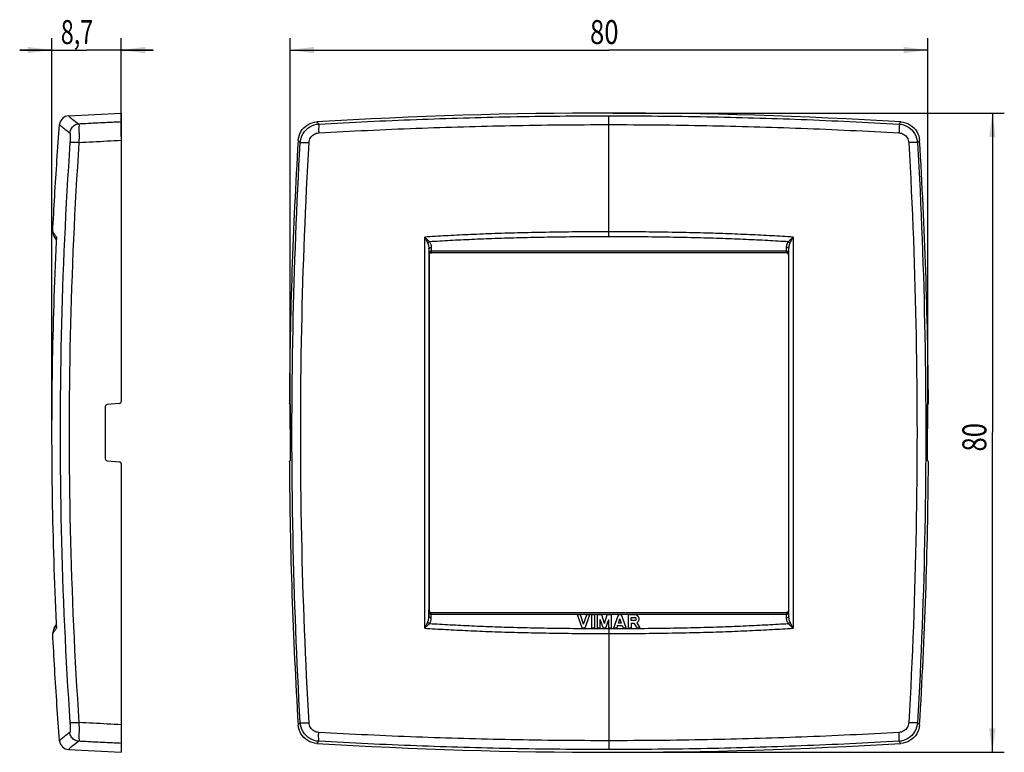
# Model space of a CAD drawing. Units: millimetres. Extents: x -74 to 49, y -40 to 52.
import ezdxf

# ---------------------------------------------------------------- set-up
doc = ezdxf.new("R2010")
doc.units = ezdxf.units.MM
doc.header["$LTSCALE"] = 16.335
doc.layers.get('0').update_dxf_attribs({"linetype": 'CONTINUOUS'})
doc.styles.get("Standard").update_dxf_attribs({"font": 'txt', "width": 0.8})
doc.dimstyles.new('DIMSTYLE_1', dxfattribs={"dimtxt": 3, "dimasz": 3, "dimexe": 0.18, "dimexo": 0.0625, "dimgap": 0.09, "dimtad": 1, "dimdsep": 46, "dimtxsty": 'STANDARD', "dimblk": '_FILLED', "dimblk1": '_FILLED', "dimblk2": '_FILLED', "dimcen": 0.09, "dimadec": 0, "dimazin": 0, "dimtfac": 1, "dimtofl": 0, "dimtmove": 0, "dimatfit": 3, "dimldrblk": '_FILLED', "dimfxl": 1, "dimtolj": 1, "dimarcsym": 0})
doc.dimstyles.new('DIMSTYLE_2', dxfattribs={"dimtxt": 3, "dimasz": 3, "dimexe": 0.18, "dimexo": 0.0625, "dimgap": 0.09, "dimtad": 1, "dimdec": 0, "dimdsep": 46, "dimtxsty": 'STANDARD', "dimblk": '_FILLED', "dimblk1": '_FILLED', "dimblk2": '_FILLED', "dimcen": 0.09, "dimadec": 0, "dimazin": 0, "dimtfac": 1, "dimtdec": 0, "dimtofl": 0, "dimtmove": 0, "dimatfit": 3, "dimldrblk": '_FILLED', "dimfxl": 1, "dimtolj": 1, "dimarcsym": 0})
doc.dimstyles.new('DIMSTYLE_3', dxfattribs={"dimtxt": 3, "dimasz": 3, "dimexe": 0.18, "dimexo": 0.0625, "dimgap": 0.09, "dimtad": 1, "dimdec": 1, "dimdsep": 46, "dimtxsty": 'STANDARD', "dimblk": '_FILLED', "dimblk1": '_FILLED', "dimblk2": '_FILLED', "dimcen": 0.09, "dimadec": 0, "dimazin": 0, "dimtfac": 1, "dimtdec": 1, "dimtofl": 0, "dimtmove": 0, "dimatfit": 3, "dimldrblk": '_FILLED', "dimfxl": 1, "dimtolj": 1, "dimarcsym": 0})

# ---------------------------------------------------------------- blocks, each defined once
blk = doc.blocks.new('_FILLED')
at = {"color": 0, "linetype": 'BYBLOCK'}
blk.add_solid([(0, 0), (-1, 0.133), (-1, -0.133)], dxfattribs=at)
blk = doc.blocks.new('*D0')
at = {"color": 2, "linetype": 'CONTINUOUS'}
for p, q in [((0.5, 40), (49.49, 40)), ((47.99, 40), (47.99, 0)), ((47.99, -40), (47.99, 0)), ((0.5, -40), (49.49, -40))]:
    blk.add_line(p, q, dxfattribs=at)
at = {"color": 2, "linetype": 'CONTINUOUS', "xscale": 3, "yscale": 3, "zscale": 3}
for p, rotation in [((47.99, 40), 90), ((47.99, -40), 270)]:
    blk.add_blockref('_FILLED', p, dxfattribs=dict(at, rotation=rotation))
at = {"color": 2, "linetype": 'CONTINUOUS', "width": 0.785714}
blk.add_text('80', height=3, rotation=90, dxfattribs=at).set_placement((47.24, -2.36))
blk = doc.blocks.new('*D1')
at = {"color": 2, "linetype": 'CONTINUOUS'}
for p, q in [((-39.9, 0.5), (-39.9, 49.38)), ((39.9, 0.5), (39.9, 49.38)), ((-39.9, 47.88), (0, 47.88)), ((39.9, 47.88), (0, 47.88))]:
    blk.add_line(p, q, dxfattribs=at)
at = {"color": 2, "linetype": 'CONTINUOUS', "xscale": 3, "yscale": 3, "zscale": 3, "rotation": 180}
blk.add_blockref('_FILLED', (-39.9, 47.88), dxfattribs=at)
at = {"color": 2, "linetype": 'CONTINUOUS', "xscale": 3, "yscale": 3, "zscale": 3}
blk.add_blockref('_FILLED', (39.9, 47.88), dxfattribs=at)
at = {"color": 2, "linetype": 'CONTINUOUS', "width": 0.785714}
blk.add_text('80', height=3, dxfattribs=at).set_placement((-2.36, 48.63))
blk = doc.blocks.new('*D2')
at = {"color": 2, "linetype": 'CONTINUOUS'}
for p, q in [((-69.73, 0.5), (-69.73, 49.38)), ((-61.02, 37.05), (-61.02, 49.38)), ((-69.73, 47.88), (-73.73, 47.88)), ((-73.73, 47.88), (-65.38, 47.88)), ((-57.02, 47.88), (-65.38, 47.88)), ((-61.02, 47.88), (-57.02, 47.88))]:
    blk.add_line(p, q, dxfattribs=at)
at = {"color": 2, "linetype": 'CONTINUOUS', "xscale": 3, "yscale": 3, "zscale": 3}
blk.add_blockref('_FILLED', (-69.73, 47.88), dxfattribs=at)
at = {"color": 2, "linetype": 'CONTINUOUS', "xscale": 3, "yscale": 3, "zscale": 3, "rotation": 180}
blk.add_blockref('_FILLED', (-61.02, 47.88), dxfattribs=at)
at = {"color": 2, "linetype": 'CONTINUOUS', "width": 0.714286}
blk.add_text('8,7', height=3, dxfattribs=at).set_placement((-68.59, 48.63))

msp = doc.modelspace()

# ---------------------------------------------------------------- linework, layer by layer
at = {"color": 7, "linetype": 'CONTINUOUS'}
for p, q in [((-67.607, 39.655), (-61.023, 40)), ((-61.023, 40), (-61.023, 3.904)), ((-69.418, 24.509), (-69.15, 24.127)), ((-22.5, 22.2), (-22.5, -22.2)), ((22.5, 22.2), (22.5, -22.2)), ((-63.023, 3.271), (-63.023, -3.271)), ((-61.251, 3.655), (-62.795, 3.52)), ((-62.795, -3.52), (-61.251, -3.655)), ((-61.023, -3.904), (-61.023, -40)), ((-3.555, -22.809), (-3.917, -22.809)), ((-3.328, -24.438), (-3.917, -22.809)), ((-3.162, -23.945), (-3.555, -22.809)), ((-3.162, -23.945), (-2.754, -22.809)), ((-2.981, -24.438), (-2.392, -22.809)), ((-2.392, -22.809), (-2.754, -22.809)), ((-1.758, -22.809), (-2.12, -22.809)), ((-2.12, -24.438), (-2.12, -22.809)), ((-1.758, -24.438), (-1.758, -22.809)), ((-0.882, -22.809), (-1.441, -22.809)), ((-1.441, -24.438), (-1.441, -22.809)), ((-0.731, -24.438), (-1.078, -23.37)), ((-1.078, -24.438), (-1.078, -23.37)), ((-0.55, -23.877), (-0.882, -22.809)), ((-0.55, -23.877), (-0.202, -22.809)), ((-0.368, -24.438), (-0.021, -23.37)), ((0.341, -22.809), (-0.202, -22.809)), ((-0.021, -24.438), (-0.021, -23.37)), ((0.341, -24.438), (0.341, -22.809)), ((0.628, -24.438), (1.202, -22.809)), ((1.565, -22.809), (1.202, -22.809)), ((1.217, -23.822), (1.383, -23.316)), ((1.565, -23.822), (1.383, -23.316)), ((2.153, -24.438), (1.565, -22.809)), ((3.286, -22.809), (2.44, -22.809)), ((2.44, -24.438), (2.44, -22.809)), ((2.788, -23.11), (3.241, -23.11)), ((2.788, -23.521), (2.788, -23.11)), ((-69.155, -24.012), (-69.454, -24.438)), ((-69.454, -24.438), (-69.368, -24.438)), ((-69.418, -24.509), (-69.15, -24.127)), ((-3.328, -24.438), (-2.981, -24.438)), ((-2.12, -24.438), (-1.758, -24.438)), ((-1.441, -24.438), (-1.078, -24.438)), ((-0.731, -24.438), (-0.368, -24.438)), ((-0.021, -24.438), (0.341, -24.438)), ((0.628, -24.438), (0.991, -24.438)), ((1.096, -24.123), (0.991, -24.438)), ((1.096, -24.123), (1.67, -24.123)), ((1.565, -23.822), (1.217, -23.822)), ((1.67, -24.123), (1.791, -24.438)), ((1.791, -24.438), (2.153, -24.438)), ((2.44, -24.438), (2.803, -24.438)), ((3.241, -23.521), (2.788, -23.521)), ((2.803, -23.822), (3.12, -23.822)), ((2.803, -23.822), (2.803, -24.438)), ((3.12, -23.822), (3.482, -24.438)), ((3.482, -24.438), (3.89, -24.438)), ((3.497, -23.781), (3.89, -24.438)), ((-67.607, -39.655), (-61.023, -40))]:
    msp.add_line(p, q, dxfattribs=at)
at = {"color": 9, "linetype": 'CONTINUOUS'}
for p, q in [((0, 24.509), (0, 39.655)), ((-23.052, -24.473), (-23.052, 24.473)), ((23.052, 24.473), (23.052, -24.473)), ((-22.53, 22.989), (-22.52, 22.22)), ((-22.52, 22.22), (-22.5, 22.2)), ((-22.23, 23.161), (-22.224, 22.726)), ((22.224, 22.726), (-22.224, 22.726)), ((22.213, 22.513), (-22.213, 22.513)), ((22.224, 22.726), (22.23, 23.161)), ((22.5, 22.2), (22.52, 22.22)), ((22.52, 22.22), (22.53, 22.989)), ((-22.53, -22.989), (-22.52, -22.22)), ((-22.5, -22.2), (-22.52, -22.22)), ((-22.23, -23.161), (-22.224, -22.726)), ((-22.224, -22.726), (22.224, -22.726)), ((-22.213, -22.513), (22.213, -22.513)), ((22.23, -23.161), (22.224, -22.726)), ((22.52, -22.22), (22.5, -22.2)), ((22.53, -22.989), (22.52, -22.22)), ((0, -24.509), (0, -39.655))]:
    msp.add_line(p, q, dxfattribs=at)
at = {"color": 7, "linetype": 'CONTINUOUS'}
for centre, radius, start, end in [((-67.544, 38.457), 1.2, 92.99975, 175.57545), ((0, -560), 600, 86.507945, 93.492055), ((560, 0), 600, 176.507945, 179.627187), ((-560, 0), 600, 0.372813, 3.492055), ((-68.599, 25.083), 1, 177.11695, 214.99999), ((-61.273, 3.904), 0.25, 275, 360), ((-62.773, 3.271), 0.25, 95, 180), ((560, 0), 599.895, 179.687594, 180.312406), ((-560, 0), 599.895, 359.687594, 0.312406), ((-62.773, -3.271), 0.25, 180, 265), ((-61.273, -3.904), 0.25, 0, 85), ((560, 0), 600, 180.372813, 183.492055), ((-560, 0), 600, 356.507945, 359.627187), ((3.241, -23.316), 0.205, 270, 89.99996), ((3.286, -23.318), 0.509, 294.49528, 90), ((-68.599, -25.083), 1, 145.00001, 182.88305), ((-67.544, -38.457), 1.2, 184.42455, 267.00025), ((0, 560), 600, 266.507945, 273.492055)]:
    msp.add_arc(centre, radius, start, end, dxfattribs=at)
at = {"color": 9, "linetype": 'CONTINUOUS'}
for points, knots in [([(-67.607, 39.655), (-67.57, 39.614), (-67.412, 39.45), (-66.986, 39.103), (-66.588, 38.812), (-66.33, 38.623)], [0, 0, 0, 0, 0.1004089, 0.4162961, 1, 1, 1, 1]), ([(-36.282, 38.623), (-32.221, 38.853), (-24.226, 39.229), (-12.13, 39.576), (-4.098, 39.655), (0, 39.655)], [0, 0, 0, 0, 0.3361824, 0.6613597, 1, 1, 1, 1]), ([(0, 39.655), (4.084, 39.655), (12.108, 39.576), (24.204, 39.23), (32.212, 38.853), (36.282, 38.623)], [0, 0, 0, 0, 0.3375136, 0.6631086, 1, 1, 1, 1]), ([(-68.741, 38.549), (-68.704, 38.508), (-68.545, 38.344), (-68.367, 38.199), (-68.23, 38.092)], [0, 0, 0, 0, 0.2410579, 1, 1, 1, 1]), ([(-66.33, 38.622), (-66.52, 38.612), (-66.899, 38.496), (-67.321, 38.083), (-67.445, 37.706), (-67.46, 37.517)], [0, 0, 0, 0, 0.3330653, 0.6666014, 1, 1, 1, 1]), ([(-61.023, 38.886), (-61.613, 38.857), (-62.792, 38.798), (-64.561, 38.711), (-65.741, 38.653), (-66.33, 38.623)], [0, 0, 0, 0, 0.3333111, 0.6666479, 1, 1, 1, 1]), ([(-66.33, 38.623), (-66.294, 38.51), (-66.336, 38.1), (-66.294, 37.329), (-66.314, 36.664), (-66.319, 36.283)], [0, 0, 0, 0, 0.1519912, 0.5116414, 1, 1, 1, 1]), ([(-38.624, 36.283), (-38.6, 36.681), (-38.353, 37.477), (-37.477, 38.353), (-36.681, 38.6), (-36.282, 38.623)], [0, 0, 0, 0, 0.333763, 0.6659383, 1, 1, 1, 1]), ([(-36.546, 38.886), (-36.517, 38.857), (-36.458, 38.798), (-36.37, 38.711), (-36.312, 38.653), (-36.282, 38.623)], [0, 0, 0, 0, 0.3332698, 0.6666059, 1, 1, 1, 1]), ([(-36.282, 38.623), (-36.327, 38.589), (-36.3, 38.359), (-36.339, 38.022), (-36.317, 37.697), (-36.308, 37.517)], [0, 0, 0, 0, 0.1528219, 0.5122016, 1, 1, 1, 1]), ([(-36.308, 37.517), (-32.242, 37.747), (-24.239, 38.123), (-12.135, 38.47), (-4.098, 38.549), (0, 38.549)], [0, 0, 0, 0, 0.3363076, 0.6615492, 1, 1, 1, 1]), ([(0, 38.549), (4.085, 38.549), (12.113, 38.47), (24.217, 38.124), (32.233, 37.747), (36.307, 37.517)], [0, 0, 0, 0, 0.3373242, 0.6629832, 1, 1, 1, 1]), ([(36.546, 38.886), (36.517, 38.857), (36.458, 38.798), (36.37, 38.711), (36.312, 38.653), (36.282, 38.623)], [0, 0, 0, 0, 0.3332703, 0.666607, 1, 1, 1, 1]), ([(36.282, 38.623), (36.681, 38.6), (37.477, 38.353), (38.353, 37.477), (38.6, 36.681), (38.624, 36.283)], [0, 0, 0, 0, 0.3338955, 0.6660687, 1, 1, 1, 1]), ([(36.282, 38.622), (36.327, 38.588), (36.3, 38.359), (36.339, 38.021), (36.317, 37.697), (36.307, 37.517)], [0, 0, 0, 0, 0.1527708, 0.5121355, 1, 1, 1, 1]), ([(-67.46, 37.517), (-67.41, 37.48), (-67.443, 37.224), (-67.404, 36.854), (-67.435, 36.496), (-67.449, 36.297)], [0, 0, 0, 0, 0.1531554, 0.5117031, 1, 1, 1, 1]), ([(-37.528, 36.297), (-37.517, 36.505), (-37.389, 36.921), (-36.931, 37.378), (-36.516, 37.505), (-36.308, 37.517)], [0, 0, 0, 0, 0.3338422, 0.6657624, 1, 1, 1, 1]), ([(36.307, 37.517), (36.515, 37.505), (36.931, 37.378), (37.389, 36.921), (37.517, 36.505), (37.528, 36.297)], [0, 0, 0, 0, 0.3340743, 0.6659928, 1, 1, 1, 1]), ([(-67.449, 36.297), (-67.997, 28.245), (-68.726, 12.111), (-68.726, -12.111), (-67.997, -28.245), (-67.449, -36.297)], [0, 0, 0, 0, 0.3333056, 0.6666942, 1, 1, 1, 1]), ([(-66.319, 36.283), (-66.866, 28.234), (-67.593, 12.106), (-67.593, -12.106), (-66.866, -28.234), (-66.319, -36.283)], [0, 0, 0, 0, 0.3333031, 0.6666963, 1, 1, 1, 1]), ([(-66.319, 36.283), (-66.5, 36.295), (-66.82, 36.32), (-67.185, 36.303), (-67.396, 36.328), (-67.449, 36.297)], [0, 0, 0, 0, 0.4793489, 0.8389585, 1, 1, 1, 1]), ([(-61.023, 36.546), (-61.611, 36.517), (-62.788, 36.458), (-64.554, 36.371), (-65.731, 36.312), (-66.319, 36.283)], [0, 0, 0, 0, 0.3333127, 0.6666511, 1, 1, 1, 1]), ([(-38.624, -36.283), (-39.065, -28.542), (-39.702, -12.12), (-39.703, 12.086), (-39.066, 28.525), (-38.624, 36.283)], [0, 0, 0, 0, 0.3204031, 0.6788999, 1, 1, 1, 1]), ([(-38.886, 36.546), (-38.857, 36.517), (-38.799, 36.458), (-38.711, 36.371), (-38.653, 36.312), (-38.624, 36.283)], [0, 0, 0, 0, 0.3332707, 0.6666076, 1, 1, 1, 1]), ([(-38.623, 36.283), (-38.587, 36.325), (-38.364, 36.293), (-38.027, 36.33), (-37.707, 36.306), (-37.528, 36.297)], [0, 0, 0, 0, 0.1517056, 0.5109654, 1, 1, 1, 1]), ([(-37.528, -36.297), (-37.97, -28.553), (-38.607, -12.125), (-38.608, 12.091), (-37.971, 28.536), (-37.528, 36.297)], [0, 0, 0, 0, 0.3204054, 0.6788979, 1, 1, 1, 1]), ([(38.624, 36.283), (38.587, 36.325), (38.365, 36.293), (38.027, 36.33), (37.707, 36.306), (37.528, 36.297)], [0, 0, 0, 0, 0.1517491, 0.5110244, 1, 1, 1, 1]), ([(37.528, 36.297), (37.988, 28.242), (38.601, 12.108), (38.601, -12.108), (37.988, -28.242), (37.528, -36.297)], [0, 0, 0, 0, 0.3332721, 0.6667276, 1, 1, 1, 1]), ([(38.886, 36.546), (38.857, 36.517), (38.799, 36.458), (38.711, 36.371), (38.653, 36.312), (38.624, 36.283)], [0, 0, 0, 0, 0.3332706, 0.6666075, 1, 1, 1, 1]), ([(38.624, 36.283), (39.083, 28.231), (39.696, 12.103), (39.696, -12.103), (39.083, -28.231), (38.624, -36.283)], [0, 0, 0, 0, 0.3332701, 0.6667294, 1, 1, 1, 1]), ([(-69.476, 24.96), (-69.484, 24.971), (-69.509, 25.007), (-69.545, 25.059), (-69.578, 25.106), (-69.594, 25.128), (-69.597, 25.133)], [0, 0, 0, 0, 0.1809912, 0.6264208, 0.9051066, 1, 1, 1, 1]), ([(-69.135, 24.473), (-69.172, 24.525), (-69.24, 24.624), (-69.338, 24.763), (-69.415, 24.873), (-69.46, 24.937), (-69.476, 24.96)], [0, 0, 0, 0, 0.3211262, 0.6066393, 0.8561559, 1, 1, 1, 1]), ([(0, 25.133), (-1.368, 25.133), (-4.004, 25.123), (-7.812, 25.076), (-11.329, 25), (-14.572, 24.898), (-17.571, 24.776), (-20.37, 24.636), (-22.174, 24.529), (-23.052, 24.473)], [0, 0, 0, 0, 0.1779189, 0.3428712, 0.4952585, 0.635493, 0.7648831, 0.8855787, 1, 1, 1, 1]), ([(23.052, 24.473), (22.172, 24.529), (20.366, 24.636), (17.566, 24.776), (14.568, 24.898), (11.326, 25), (7.809, 25.076), (4.003, 25.123), (1.368, 25.133), (0, 25.133)], [0, 0, 0, 0, 0.1146406, 0.23531, 0.3646712, 0.5048739, 0.6572243, 0.8221327, 1, 1, 1, 1]), ([(-23.052, 24.473), (-23.021, 24.444), (-22.961, 24.387), (-22.874, 24.305), (-22.794, 24.229), (-22.722, 24.16), (-22.658, 24.098), (-22.601, 24.041), (-22.548, 23.987), (-22.499, 23.936), (-22.467, 23.902), (-22.452, 23.885)], [0, 0, 0, 0, 0.1525039, 0.2958225, 0.427429, 0.5453539, 0.6508507, 0.7464911, 0.8349238, 0.9186664, 1, 1, 1, 1]), ([(-23.052, 24.473), (-23.032, 24.434), (-22.994, 24.36), (-22.938, 24.252), (-22.887, 24.152), (-22.842, 24.062), (-22.801, 23.98), (-22.764, 23.905), (-22.73, 23.836), (-22.698, 23.769), (-22.678, 23.725), (-22.668, 23.704)], [0, 0, 0, 0, 0.1512861, 0.2933314, 0.4239963, 0.5413789, 0.6467535, 0.7426913, 0.8318587, 0.916829, 1, 1, 1, 1]), ([(-22.668, 23.704), (-22.652, 23.729), (-22.611, 23.777), (-22.537, 23.838), (-22.481, 23.871), (-22.452, 23.885)], [0, 0, 0, 0, 0.3159795, 0.6584424, 1, 1, 1, 1]), ([(-22.668, 23.704), (-22.652, 23.667), (-22.621, 23.587), (-22.583, 23.458), (-22.554, 23.315), (-22.535, 23.157), (-22.53, 23.046), (-22.53, 22.989)], [0, 0, 0, 0, 0.1665635, 0.3488923, 0.548487, 0.7659455, 1, 1, 1, 1]), ([(0, 24.509), (-1.325, 24.509), (-3.883, 24.5), (-7.58, 24.456), (-11.004, 24.384), (-14.167, 24.288), (-17.097, 24.172), (-19.832, 24.04), (-21.595, 23.938), (-22.452, 23.885)], [0, 0, 0, 0, 0.1770142, 0.3414853, 0.4937952, 0.63432, 0.7641821, 0.8852954, 1, 1, 1, 1]), ([(-22.452, 23.885), (-22.426, 23.849), (-22.377, 23.769), (-22.317, 23.638), (-22.27, 23.492), (-22.238, 23.332), (-22.23, 23.219), (-22.23, 23.161)], [0, 0, 0, 0, 0.1764595, 0.3626828, 0.5611808, 0.7735734, 1, 1, 1, 1]), ([(22.452, 23.885), (21.595, 23.938), (19.832, 24.04), (17.097, 24.172), (14.167, 24.288), (11.004, 24.384), (7.58, 24.456), (3.883, 24.5), (1.326, 24.509), (0, 24.509)], [0, 0, 0, 0, 0.1147049, 0.2358171, 0.3656772, 0.5062013, 0.6585121, 0.8229844, 1, 1, 1, 1]), ([(22.23, 23.161), (22.23, 23.203), (22.235, 23.282), (22.251, 23.396), (22.274, 23.5), (22.302, 23.595), (22.335, 23.679), (22.371, 23.755), (22.41, 23.823), (22.438, 23.865), (22.452, 23.885)], [0, 0, 0, 0, 0.1623243, 0.3108181, 0.4485312, 0.5769945, 0.6953872, 0.8031003, 0.9030317, 1, 1, 1, 1]), ([(22.452, 23.885), (22.471, 23.907), (22.513, 23.951), (22.581, 24.021), (22.658, 24.098), (22.744, 24.182), (22.839, 24.273), (22.943, 24.37), (23.014, 24.437), (23.051, 24.473)], [0, 0, 0, 0, 0.1026974, 0.2189753, 0.3488469, 0.4920054, 0.6480869, 0.817339, 1, 1, 1, 1]), ([(22.668, 23.704), (22.652, 23.729), (22.611, 23.777), (22.537, 23.838), (22.481, 23.871), (22.452, 23.885)], [0, 0, 0, 0, 0.3159793, 0.6584424, 1, 1, 1, 1]), ([(22.53, 22.989), (22.53, 23.03), (22.533, 23.109), (22.542, 23.221), (22.557, 23.323), (22.575, 23.416), (22.595, 23.5), (22.618, 23.574), (22.642, 23.641), (22.659, 23.683), (22.668, 23.704)], [0, 0, 0, 0, 0.1679563, 0.320829, 0.4613724, 0.5909137, 0.7085258, 0.8136683, 0.9092933, 1, 1, 1, 1]), ([(22.668, 23.704), (22.681, 23.731), (22.708, 23.789), (22.751, 23.88), (22.801, 23.98), (22.856, 24.09), (22.916, 24.209), (22.982, 24.338), (23.028, 24.427), (23.052, 24.473)], [0, 0, 0, 0, 0.1048033, 0.2223309, 0.3526006, 0.4953644, 0.6503791, 0.8180422, 1, 1, 1, 1]), ([(-22.53, 22.989), (-22.534, 17.881), (-22.539, 7.663), (-22.539, -7.663), (-22.534, -17.881), (-22.53, -22.989)], [0, 0, 0, 0, 0.3332908, 0.6667, 1, 1, 1, 1]), ([(-22.53, 22.989), (-22.529, 23.021), (-22.487, 23.092), (-22.372, 23.146), (-22.28, 23.161), (-22.23, 23.161)], [0, 0, 0, 0, 0.2552388, 0.5949522, 1, 1, 1, 1]), ([(-22.224, 22.726), (-22.241, 22.726), (-22.277, 22.72), (-22.329, 22.695), (-22.379, 22.652), (-22.425, 22.594), (-22.464, 22.521), (-22.495, 22.432), (-22.515, 22.331), (-22.52, 22.258), (-22.52, 22.22)], [0, 0, 0, 0, 0.07842, 0.1678101, 0.2699679, 0.3847275, 0.5133986, 0.6589194, 0.8224386, 1, 1, 1, 1]), ([(-22.213, 22.513), (-22.23, 22.513), (-22.264, 22.51), (-22.317, 22.497), (-22.368, 22.473), (-22.416, 22.44), (-22.457, 22.398), (-22.49, 22.346), (-22.513, 22.286), (-22.52, 22.242), (-22.52, 22.22)], [0, 0, 0, 0, 0.1064729, 0.2221904, 0.343547, 0.4666345, 0.591415, 0.7209588, 0.8574031, 1, 1, 1, 1]), ([(-22.213, 22.513), (-22.22, 22.519), (-22.212, 22.56), (-22.22, 22.6), (-22.222, 22.636), (-22.223, 22.647)], [0, 0, 0, 0, 0.2027655, 0.7463109, 1, 1, 1, 1]), ([(22.213, 22.513), (22.22, 22.518), (22.212, 22.56), (22.22, 22.6), (22.222, 22.636), (22.223, 22.647)], [0, 0, 0, 0, 0.2026399, 0.7460956, 1, 1, 1, 1]), ([(22.52, 22.22), (22.519, 22.248), (22.511, 22.3), (22.479, 22.368), (22.435, 22.423), (22.378, 22.469), (22.303, 22.504), (22.244, 22.513), (22.213, 22.513)], [0, 0, 0, 0, 0.1778237, 0.3327392, 0.4761685, 0.6270595, 0.8010588, 1, 1, 1, 1]), ([(22.52, 22.22), (22.52, 22.267), (22.513, 22.353), (22.484, 22.469), (22.443, 22.564), (22.39, 22.644), (22.318, 22.706), (22.256, 22.725), (22.224, 22.726)], [0, 0, 0, 0, 0.2217186, 0.4047156, 0.5601868, 0.7061387, 0.8523883, 1, 1, 1, 1]), ([(22.53, 22.989), (22.529, 23.021), (22.487, 23.092), (22.372, 23.146), (22.28, 23.161), (22.23, 23.161)], [0, 0, 0, 0, 0.2552391, 0.5949526, 1, 1, 1, 1]), ([(22.53, -22.989), (22.534, -17.881), (22.539, -7.663), (22.539, 7.663), (22.534, 17.881), (22.53, 22.989)], [0, 0, 0, 0, 0.3332907, 0.6666999, 1, 1, 1, 1]), ([(-22.668, -23.704), (-22.653, -23.669), (-22.623, -23.594), (-22.587, -23.471), (-22.557, -23.331), (-22.536, -23.168), (-22.53, -23.052), (-22.53, -22.989)], [0, 0, 0, 0, 0.1545984, 0.3287769, 0.5248346, 0.7420751, 1, 1, 1, 1]), ([(-22.23, -23.161), (-22.28, -23.161), (-22.372, -23.146), (-22.487, -23.092), (-22.529, -23.021), (-22.53, -22.989)], [0, 0, 0, 0, 0.4050478, 0.7447612, 1, 1, 1, 1]), ([(-22.52, -22.22), (-22.52, -22.245), (-22.518, -22.292), (-22.509, -22.361), (-22.496, -22.424), (-22.477, -22.484), (-22.453, -22.541), (-22.423, -22.594), (-22.387, -22.643), (-22.342, -22.685), (-22.287, -22.717), (-22.246, -22.726), (-22.224, -22.726)], [0, 0, 0, 0, 0.1172908, 0.2214062, 0.3236883, 0.4220112, 0.5178457, 0.6127011, 0.7076825, 0.8032848, 0.8998805, 1, 1, 1, 1]), ([(-22.52, -22.22), (-22.52, -22.235), (-22.517, -22.263), (-22.507, -22.302), (-22.492, -22.34), (-22.472, -22.375), (-22.447, -22.408), (-22.416, -22.439), (-22.377, -22.467), (-22.331, -22.491), (-22.275, -22.509), (-22.234, -22.513), (-22.213, -22.513)], [0, 0, 0, 0, 0.0933782, 0.1777242, 0.2630601, 0.3484861, 0.4362561, 0.5289973, 0.6294988, 0.7403165, 0.8633112, 1, 1, 1, 1]), ([(-22.452, -23.885), (-22.428, -23.851), (-22.381, -23.777), (-22.322, -23.652), (-22.274, -23.509), (-22.24, -23.344), (-22.23, -23.225), (-22.23, -23.161)], [0, 0, 0, 0, 0.1640304, 0.3424337, 0.5379035, 0.7504177, 1, 1, 1, 1]), ([(-22.213, -22.513), (-22.22, -22.518), (-22.212, -22.56), (-22.22, -22.6), (-22.222, -22.636), (-22.223, -22.647)], [0, 0, 0, 0, 0.2026399, 0.7460956, 1, 1, 1, 1]), ([(22.213, -22.513), (22.23, -22.513), (22.264, -22.51), (22.317, -22.497), (22.368, -22.473), (22.416, -22.44), (22.457, -22.398), (22.49, -22.346), (22.513, -22.286), (22.52, -22.242), (22.52, -22.22)], [0, 0, 0, 0, 0.1064729, 0.2221904, 0.343547, 0.4666345, 0.591415, 0.7209588, 0.8574031, 1, 1, 1, 1]), ([(22.213, -22.513), (22.22, -22.519), (22.212, -22.56), (22.22, -22.6), (22.222, -22.636), (22.223, -22.647)], [0, 0, 0, 0, 0.2027655, 0.7463109, 1, 1, 1, 1]), ([(22.224, -22.726), (22.241, -22.726), (22.277, -22.72), (22.329, -22.695), (22.379, -22.652), (22.425, -22.594), (22.464, -22.521), (22.495, -22.432), (22.515, -22.331), (22.52, -22.258), (22.52, -22.22)], [0, 0, 0, 0, 0.07842, 0.1678101, 0.2699679, 0.3847275, 0.5133986, 0.6589194, 0.8224386, 1, 1, 1, 1]), ([(22.53, -22.989), (22.529, -23.021), (22.487, -23.092), (22.372, -23.146), (22.28, -23.161), (22.23, -23.161)], [0, 0, 0, 0, 0.2552388, 0.5949522, 1, 1, 1, 1]), ([(22.452, -23.885), (22.425, -23.847), (22.374, -23.765), (22.313, -23.63), (22.267, -23.483), (22.238, -23.325), (22.23, -23.217), (22.23, -23.161)], [0, 0, 0, 0, 0.1841447, 0.3759377, 0.575684, 0.7836507, 1, 1, 1, 1]), ([(22.668, -23.704), (22.651, -23.665), (22.619, -23.582), (22.581, -23.45), (22.553, -23.305), (22.535, -23.15), (22.53, -23.044), (22.53, -22.989)], [0, 0, 0, 0, 0.1739642, 0.3620571, 0.5632342, 0.7763465, 1, 1, 1, 1]), ([(-69.597, -25.133), (-69.594, -25.128), (-69.578, -25.106), (-69.545, -25.059), (-69.493, -24.984), (-69.422, -24.883), (-69.338, -24.763), (-69.253, -24.641), (-69.197, -24.561), (-69.173, -24.527)], [0, 0, 0, 0, 0.0270517, 0.106497, 0.2334733, 0.4008383, 0.6016583, 0.8314471, 1, 1, 1, 1]), ([(-23.052, -24.473), (-23.028, -24.426), (-22.982, -24.336), (-22.915, -24.207), (-22.855, -24.088), (-22.8, -23.978), (-22.75, -23.878), (-22.707, -23.788), (-22.681, -23.731), (-22.668, -23.704)], [0, 0, 0, 0, 0.1839811, 0.352931, 0.5079841, 0.6503543, 0.7800961, 0.8967117, 1, 1, 1, 1]), ([(-23.052, -24.473), (-22.172, -24.529), (-20.366, -24.636), (-17.566, -24.776), (-14.568, -24.898), (-11.326, -25), (-7.809, -25.076), (-4.003, -25.123), (-1.368, -25.133), (0, -25.133)], [0, 0, 0, 0, 0.1146407, 0.2353101, 0.3646713, 0.504874, 0.6572244, 0.8221327, 1, 1, 1, 1]), ([(-23.051, -24.473), (-23.014, -24.437), (-22.941, -24.369), (-22.837, -24.271), (-22.743, -24.18), (-22.657, -24.096), (-22.58, -24.02), (-22.513, -23.95), (-22.471, -23.906), (-22.452, -23.885)], [0, 0, 0, 0, 0.1847049, 0.3552509, 0.51136, 0.654108, 0.7834355, 0.8987945, 1, 1, 1, 1]), ([(-22.452, -23.885), (-22.481, -23.871), (-22.537, -23.838), (-22.611, -23.777), (-22.652, -23.729), (-22.668, -23.704)], [0, 0, 0, 0, 0.3415576, 0.6840206, 1, 1, 1, 1]), ([(-22.452, -23.885), (-21.595, -23.938), (-19.832, -24.04), (-17.097, -24.172), (-14.167, -24.288), (-11.004, -24.384), (-7.58, -24.456), (-5.208, -24.484), (-3.976, -24.494)], [0, 0, 0, 0, 0.139377, 0.2865392, 0.4443308, 0.6150802, 0.8001514, 1, 1, 1, 1]), ([(0, -25.133), (1.368, -25.133), (4.004, -25.123), (7.812, -25.076), (11.329, -25), (14.572, -24.898), (17.571, -24.776), (20.37, -24.636), (22.174, -24.529), (23.052, -24.473)], [0, 0, 0, 0, 0.1779189, 0.3428712, 0.4952585, 0.635493, 0.7648831, 0.8855787, 1, 1, 1, 1]), ([(3.976, -24.494), (5.208, -24.484), (7.58, -24.456), (11.004, -24.384), (14.167, -24.288), (17.097, -24.172), (19.832, -24.04), (21.595, -23.938), (22.452, -23.885)], [0, 0, 0, 0, 0.1998469, 0.3849169, 0.5556669, 0.7134608, 0.8606242, 1, 1, 1, 1]), ([(22.668, -23.704), (22.652, -23.729), (22.611, -23.777), (22.537, -23.838), (22.481, -23.871), (22.452, -23.885)], [0, 0, 0, 0, 0.315979, 0.6584421, 1, 1, 1, 1]), ([(23.052, -24.473), (23.021, -24.444), (22.961, -24.387), (22.874, -24.305), (22.794, -24.229), (22.722, -24.16), (22.658, -24.098), (22.601, -24.041), (22.548, -23.987), (22.499, -23.936), (22.467, -23.902), (22.452, -23.885)], [0, 0, 0, 0, 0.1525039, 0.2958225, 0.4274291, 0.545354, 0.6508509, 0.7464913, 0.834924, 0.9186665, 1, 1, 1, 1]), ([(23.052, -24.473), (23.032, -24.434), (22.994, -24.36), (22.938, -24.252), (22.887, -24.152), (22.842, -24.062), (22.801, -23.98), (22.764, -23.905), (22.73, -23.836), (22.698, -23.769), (22.678, -23.725), (22.668, -23.704)], [0, 0, 0, 0, 0.1512862, 0.2933315, 0.4239964, 0.541379, 0.6467536, 0.7426915, 0.8318589, 0.9168291, 1, 1, 1, 1]), ([(-67.449, -36.297), (-67.435, -36.496), (-67.404, -36.854), (-67.443, -37.224), (-67.409, -37.481), (-67.46, -37.517)], [0, 0, 0, 0, 0.4880755, 0.8467116, 1, 1, 1, 1]), ([(-66.319, -36.283), (-66.5, -36.295), (-66.819, -36.319), (-67.185, -36.303), (-67.396, -36.328), (-67.449, -36.297)], [0, 0, 0, 0, 0.4792387, 0.8388355, 1, 1, 1, 1]), ([(-66.319, -36.283), (-66.314, -36.664), (-66.294, -37.328), (-66.336, -38.1), (-66.294, -38.51), (-66.33, -38.623)], [0, 0, 0, 0, 0.4881312, 0.8478732, 1, 1, 1, 1]), ([(-61.023, -36.546), (-61.611, -36.517), (-62.788, -36.458), (-64.554, -36.371), (-65.731, -36.312), (-66.319, -36.283)], [0, 0, 0, 0, 0.3333131, 0.6666518, 1, 1, 1, 1]), ([(-38.886, -36.546), (-38.857, -36.517), (-38.799, -36.458), (-38.711, -36.371), (-38.653, -36.312), (-38.624, -36.283)], [0, 0, 0, 0, 0.3332705, 0.6666073, 1, 1, 1, 1]), ([(-38.624, -36.283), (-38.587, -36.325), (-38.365, -36.293), (-38.027, -36.33), (-37.707, -36.306), (-37.528, -36.297)], [0, 0, 0, 0, 0.1517492, 0.5110244, 1, 1, 1, 1]), ([(-36.282, -38.623), (-36.681, -38.6), (-37.477, -38.353), (-38.353, -37.477), (-38.6, -36.681), (-38.624, -36.283)], [0, 0, 0, 0, 0.3338955, 0.6660687, 1, 1, 1, 1]), ([(-36.308, -37.517), (-36.515, -37.505), (-36.931, -37.378), (-37.389, -36.921), (-37.517, -36.505), (-37.528, -36.297)], [0, 0, 0, 0, 0.3340743, 0.6659928, 1, 1, 1, 1]), ([(38.624, -36.283), (38.6, -36.681), (38.353, -37.477), (37.477, -38.353), (36.681, -38.6), (36.282, -38.623)], [0, 0, 0, 0, 0.3337629, 0.6659382, 1, 1, 1, 1]), ([(37.528, -36.297), (37.517, -36.505), (37.389, -36.921), (36.931, -37.378), (36.516, -37.505), (36.307, -37.517)], [0, 0, 0, 0, 0.3338422, 0.6657624, 1, 1, 1, 1]), ([(38.623, -36.283), (38.587, -36.325), (38.364, -36.293), (38.027, -36.33), (37.707, -36.306), (37.528, -36.297)], [0, 0, 0, 0, 0.1517056, 0.5109654, 1, 1, 1, 1]), ([(38.886, -36.546), (38.857, -36.517), (38.799, -36.458), (38.711, -36.371), (38.653, -36.312), (38.624, -36.283)], [0, 0, 0, 0, 0.3332711, 0.6666084, 1, 1, 1, 1]), ([(-68.229, -38.092), (-68.366, -38.198), (-68.545, -38.343), (-68.704, -38.508), (-68.741, -38.549)], [0, 0, 0, 0, 0.7578172, 1, 1, 1, 1]), ([(-66.33, -38.623), (-66.52, -38.613), (-66.9, -38.497), (-67.321, -38.084), (-67.445, -37.706), (-67.46, -37.517)], [0, 0, 0, 0, 0.3330265, 0.6665642, 1, 1, 1, 1]), ([(-36.282, -38.622), (-36.327, -38.588), (-36.3, -38.359), (-36.339, -38.021), (-36.317, -37.697), (-36.308, -37.517)], [0, 0, 0, 0, 0.1527708, 0.5121355, 1, 1, 1, 1]), ([(0, -38.549), (-4.085, -38.549), (-12.113, -38.47), (-24.217, -38.124), (-32.233, -37.747), (-36.308, -37.517)], [0, 0, 0, 0, 0.3373242, 0.6629832, 1, 1, 1, 1]), ([(36.307, -37.517), (32.242, -37.747), (24.239, -38.123), (12.135, -38.47), (4.098, -38.549), (0, -38.549)], [0, 0, 0, 0, 0.3363076, 0.6615492, 1, 1, 1, 1]), ([(36.282, -38.623), (36.327, -38.589), (36.3, -38.359), (36.339, -38.022), (36.317, -37.697), (36.307, -37.517)], [0, 0, 0, 0, 0.1528219, 0.5122016, 1, 1, 1, 1]), ([(-66.33, -38.623), (-66.588, -38.812), (-66.985, -39.103), (-67.411, -39.449), (-67.57, -39.614), (-67.607, -39.655)], [0, 0, 0, 0, 0.5827589, 0.8988924, 1, 1, 1, 1]), ([(-61.023, -38.886), (-61.613, -38.857), (-62.792, -38.798), (-64.561, -38.711), (-65.741, -38.653), (-66.33, -38.623)], [0, 0, 0, 0, 0.3333106, 0.6666469, 1, 1, 1, 1]), ([(-36.546, -38.886), (-36.517, -38.857), (-36.458, -38.798), (-36.37, -38.711), (-36.312, -38.653), (-36.282, -38.623)], [0, 0, 0, 0, 0.3332703, 0.666607, 1, 1, 1, 1]), ([(0, -39.655), (-4.084, -39.655), (-12.108, -39.576), (-24.204, -39.23), (-32.212, -38.853), (-36.282, -38.623)], [0, 0, 0, 0, 0.3375136, 0.6631086, 1, 1, 1, 1]), ([(36.282, -38.623), (32.221, -38.853), (24.226, -39.229), (12.13, -39.576), (4.098, -39.655), (0, -39.655)], [0, 0, 0, 0, 0.3361824, 0.6613597, 1, 1, 1, 1]), ([(36.546, -38.886), (36.517, -38.857), (36.458, -38.798), (36.37, -38.711), (36.312, -38.653), (36.282, -38.623)], [0, 0, 0, 0, 0.3332698, 0.6666059, 1, 1, 1, 1])]:
    msp.add_open_spline(points, degree=3, knots=knots, dxfattribs=at)
at = {"color": 7, "linetype": 'CONTINUOUS'}
for points, knots in [([(-69.597, 25.133), (-69.522, 26.625), (-69.359, 29.609), (-69.073, 34.081), (-68.856, 37.061), (-68.741, 38.549)], [0, 0, 0, 0, 0.3334112, 0.6668382, 1, 1, 1, 1]), ([(-38.886, 36.546), (-38.862, 36.94), (-38.616, 37.738), (-37.74, 38.615), (-36.941, 38.862), (-36.546, 38.886)], [0, 0, 0, 0, 0.330839, 0.6686542, 1, 1, 1, 1]), ([(36.546, 38.886), (36.94, 38.862), (37.738, 38.616), (38.615, 37.74), (38.862, 36.941), (38.886, 36.546)], [0, 0, 0, 0, 0.330839, 0.6686542, 1, 1, 1, 1]), ([(-69.163, 23.893), (-69.414, 18.651), (-69.756, 7.966), (-69.756, -7.971), (-69.414, -18.653), (-69.163, -23.893)], [0, 0, 0, 0, 0.3293915, 0.6707654, 1, 1, 1, 1]), ([(-22.5, 22.2), (-22.5, 22.252), (-22.472, 22.357), (-22.357, 22.472), (-22.252, 22.5), (-22.2, 22.5)], [0, 0, 0, 0, 0.3333501, 0.6666504, 1, 1, 1, 1]), ([(22.5, 22.2), (22.5, 22.252), (22.472, 22.357), (22.357, 22.472), (22.252, 22.5), (22.2, 22.5)], [0, 0, 0, 0, 0.3333501, 0.6666504, 1, 1, 1, 1]), ([(-39.987, 3.904), (-39.988, 3.848), (-39.978, 3.768), (-39.991, 3.678), (-39.977, 3.655)], [0, 0, 0, 0, 0.6772293, 1, 1, 1, 1]), ([(-39.897, 3.52), (-39.91, 3.542), (-39.932, 3.58), (-39.955, 3.617), (-39.964, 3.633)], [0, 0, 0, 0, 0.5999804, 1, 1, 1, 1]), ([(-39.897, 3.52), (-39.883, 3.497), (-39.895, 3.407), (-39.886, 3.327), (-39.886, 3.271)], [0, 0, 0, 0, 0.3227787, 1, 1, 1, 1]), ([(39.886, 3.271), (39.886, 3.327), (39.895, 3.407), (39.883, 3.497), (39.897, 3.52)], [0, 0, 0, 0, 0.6772213, 1, 1, 1, 1]), ([(39.977, 3.655), (39.964, 3.633), (39.941, 3.595), (39.919, 3.557), (39.91, 3.542)], [0, 0, 0, 0, 0.6000196, 1, 1, 1, 1]), ([(-39.977, -3.655), (-39.964, -3.633), (-39.941, -3.595), (-39.919, -3.557), (-39.91, -3.542)], [0, 0, 0, 0, 0.6000196, 1, 1, 1, 1]), ([(-39.886, -3.271), (-39.886, -3.327), (-39.895, -3.407), (-39.883, -3.497), (-39.897, -3.52)], [0, 0, 0, 0, 0.6768458, 1, 1, 1, 1]), ([(39.897, -3.52), (39.883, -3.497), (39.895, -3.407), (39.886, -3.327), (39.886, -3.271)], [0, 0, 0, 0, 0.3231542, 1, 1, 1, 1]), ([(39.897, -3.52), (39.91, -3.542), (39.932, -3.58), (39.955, -3.617), (39.964, -3.633)], [0, 0, 0, 0, 0.5999804, 1, 1, 1, 1]), ([(39.987, -3.904), (39.988, -3.848), (39.978, -3.768), (39.991, -3.678), (39.977, -3.655)], [0, 0, 0, 0, 0.6772293, 1, 1, 1, 1]), ([(-22.5, -22.2), (-22.5, -22.252), (-22.472, -22.357), (-22.357, -22.472), (-22.252, -22.5), (-22.2, -22.5)], [0, 0, 0, 0, 0.3333501, 0.6666504, 1, 1, 1, 1]), ([(22.5, -22.2), (22.5, -22.252), (22.472, -22.357), (22.357, -22.472), (22.252, -22.5), (22.2, -22.5)], [0, 0, 0, 0, 0.3333501, 0.6666504, 1, 1, 1, 1]), ([(-69.135, -24.473), (-69.138, -24.444), (-69.14, -24.412), (-69.139, -24.379), (-69.139, -24.376)], [0, 0, 0, 0, 0.9038765, 1, 1, 1, 1]), ([(-68.741, -38.549), (-68.856, -37.061), (-69.073, -34.081), (-69.359, -29.609), (-69.522, -26.626), (-69.597, -25.133)], [0, 0, 0, 0, 0.333162, 0.6665763, 1, 1, 1, 1]), ([(-36.546, -38.886), (-36.94, -38.862), (-37.738, -38.616), (-38.615, -37.74), (-38.862, -36.941), (-38.886, -36.546)], [0, 0, 0, 0, 0.330839, 0.6686542, 1, 1, 1, 1]), ([(38.886, -36.546), (38.862, -36.94), (38.616, -37.738), (37.74, -38.615), (36.941, -38.862), (36.546, -38.886)], [0, 0, 0, 0, 0.330839, 0.6686542, 1, 1, 1, 1])]:
    msp.add_open_spline(points, degree=3, knots=knots, dxfattribs=at)
at = {"color": 9, "linetype": 'CONTINUOUS'}
for points in [[(-68.23, 38.092), (-67.977, 37.895), (-67.719, 37.706), (-67.46, 37.517)], [(-22.223, 22.647), (-22.224, 22.673), (-22.224, 22.7), (-22.224, 22.726)], [(22.223, 22.647), (22.224, 22.673), (22.223, 22.7), (22.224, 22.726)], [(-22.223, -22.647), (-22.224, -22.673), (-22.223, -22.7), (-22.224, -22.726)], [(22.223, -22.647), (22.224, -22.673), (22.224, -22.7), (22.224, -22.726)], [(-69.173, -24.527), (-69.16, -24.509), (-69.148, -24.491), (-69.135, -24.473)], [(-3.976, -24.494), (-3.545, -24.497), (-3.114, -24.5), (-2.682, -24.503)], [(-2.682, -24.503), (-2.495, -24.504), (-2.308, -24.504), (-2.121, -24.505)], [(-2.121, -24.505), (-1.894, -24.506), (-1.668, -24.507), (-1.442, -24.507)], [(-1.442, -24.507), (-1.413, -24.508), (-1.385, -24.508), (-1.357, -24.508)], [(-1.357, -24.508), (-1.148, -24.508), (-0.94, -24.509), (-0.731, -24.509)], [(-0.731, -24.509), (-0.61, -24.509), (-0.489, -24.509), (-0.368, -24.509)], [(-0.368, -24.509), (-0.246, -24.509), (-0.123, -24.509), (0, -24.509)], [(0, -24.509), (0.114, -24.509), (0.227, -24.509), (0.341, -24.509)], [(0.341, -24.509), (0.679, -24.509), (1.018, -24.509), (1.357, -24.508)], [(1.357, -24.508), (1.799, -24.507), (2.24, -24.505), (2.682, -24.503)], [(2.682, -24.503), (2.724, -24.502), (2.765, -24.502), (2.807, -24.502)], [(2.807, -24.502), (3.168, -24.5), (3.529, -24.498), (3.89, -24.495)], [(3.89, -24.495), (3.919, -24.494), (3.948, -24.494), (3.976, -24.494)], [(-67.46, -37.517), (-67.719, -37.706), (-67.977, -37.894), (-68.229, -38.092)]]:
    msp.add_open_spline(points, degree=3, dxfattribs=at)
at = {"color": 7, "linetype": 'CONTINUOUS'}
for points in [[(-69.14, 24.376), (-69.148, 24.215), (-69.155, 24.054), (-69.163, 23.893)], [(-69.135, 24.473), (-69.137, 24.441), (-69.138, 24.409), (-69.14, 24.376)], [(-69.139, 24.376), (-69.14, 24.409), (-69.138, 24.441), (-69.135, 24.473)], [(39.977, 3.655), (39.991, 3.678), (39.987, 3.707), (39.985, 3.735)], [(39.985, 3.735), (39.983, 3.772), (39.984, 3.808), (39.986, 3.843)], [(39.986, 3.843), (39.987, 3.863), (39.987, 3.883), (39.987, 3.904)], [(-39.964, 3.633), (-39.968, 3.64), (-39.972, 3.648), (-39.977, 3.655)], [(39.91, 3.542), (39.906, 3.535), (39.901, 3.527), (39.897, 3.52)], [(-39.977, -3.655), (-39.991, -3.678), (-39.987, -3.707), (-39.985, -3.735)], [(-39.91, -3.542), (-39.906, -3.535), (-39.901, -3.527), (-39.897, -3.52)], [(39.964, -3.633), (39.968, -3.64), (39.972, -3.648), (39.977, -3.655)], [(-39.986, -3.843), (-39.987, -3.863), (-39.987, -3.883), (-39.987, -3.904)], [(-39.985, -3.735), (-39.983, -3.772), (-39.984, -3.808), (-39.986, -3.843)], [(-69.163, -23.893), (-69.155, -24.054), (-69.148, -24.215), (-69.14, -24.376)], [(-69.14, -24.376), (-69.138, -24.408), (-69.137, -24.441), (-69.135, -24.473)]]:
    msp.add_open_spline(points, degree=3, dxfattribs=at)

# ---------------------------------------------------------------- dimensions: what is measured, and where the dimension line sits
at = {"color": 2, "linetype": 'CONTINUOUS'}
for base, p1, p2, angle, dimstyle, picture, middle in [((-69.734, 47.876), (-61.023, 37.046), (-69.734, 0.5), 180, 'DIMSTYLE_3', '*D2', (-65.379, 50.126)), ((-39.895, 47.876), (39.895, 0.5), (-39.895, 0.5), 180, 'DIMSTYLE_2', '*D1', (0, 50.126)), ((47.987, -40), (0.5, 40), (0.5, -40), 270, 'DIMSTYLE_1', '*D0', (45.737, 0))]:
    dim = msp.add_linear_dim(base=base, p1=p1, p2=p2, angle=angle, dimstyle=dimstyle, dxfattribs=at)
    dim.commit()
    dim.dimension.update_dxf_attribs({"geometry": picture, "text_midpoint": middle, "dimtype": 160})

doc.saveas('drawing.dxf')
